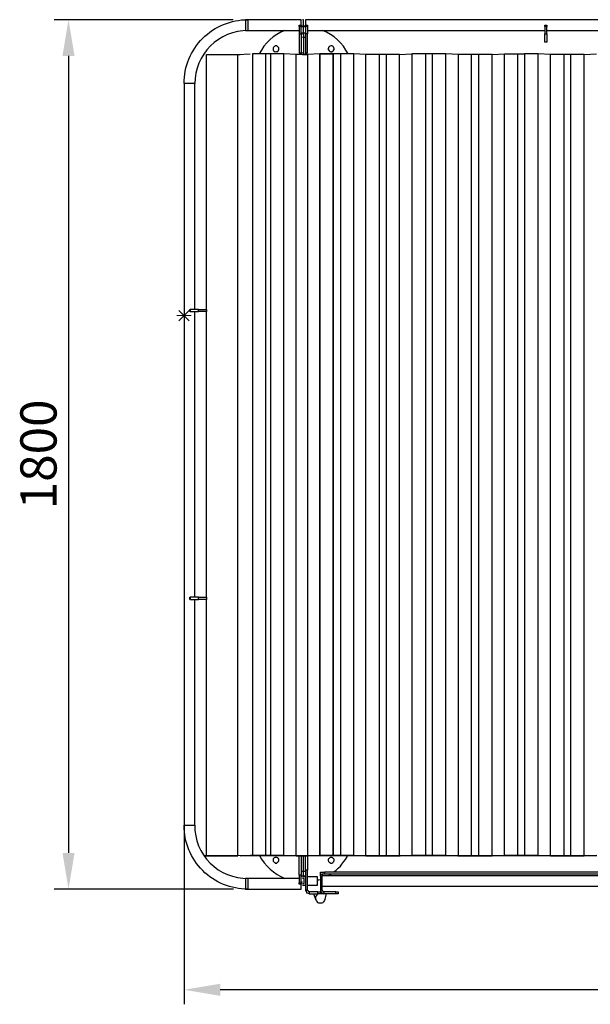
# Model space of a CAD drawing. Units: millimetres. Extents: x -341 to 9500, y -238 to 16670.
# Drawn here: x -340 to 841, y -238 to 1800 of the extents above; entities that cross this region are included whole.
import ezdxf

# ---------------------------------------------------------------- set-up
doc = ezdxf.new("R2010")
doc.units = ezdxf.units.MM
doc.layers.add('МАФ', color=255, linetype='Continuous', lineweight=5)
doc.layers.add('Размеры', color=7, linetype='Continuous', lineweight=30)
doc.styles.add('GOST-2.304_Type-B', font='GOST Common Italic.ttf')
doc.dimstyles.new('ISO-25 х30', dxfattribs={"dimtxt": 75, "dimasz": 75, "dimexe": 30, "dimexo": 30, "dimgap": 15, "dimtad": 1, "dimtoh": 1, "dimdec": 0, "dimtxsty": 'GOST-2.304_Type-B', "dimcen": 2.5, "dimadec": 0, "dimazin": 0, "dimtfac": 1, "dimtdec": 0, "dimtmove": 0, "dimatfit": 3, "dimfxl": 1, "dimlwd": -1, "dimarcsym": 0})

# ---------------------------------------------------------------- blocks, each defined once
blk = doc.blocks.new('*D22')
at = {"layer": 'Defpoints', "color": 0, "transparency": 16777216}
for p in [(16541.2, -3308.8), (18541.2, -3309.6), (16541.2, -5185.9)]:
    blk.add_point(p, dxfattribs=at)
at = {"layer": 'Размеры', "color": 0, "lineweight": -2, "transparency": 16777216}
for p, q in [((16541.2, -3338.8), (16541.2, -5215.9)), ((18541.2, -3339.6), (18541.2, -5215.9))]:
    blk.add_line(p, q, dxfattribs=at)
at = {"layer": 'Размеры', "color": 0, "transparency": 16777216}
blk.add_line((18466.2, -5185.9), (16616.2, -5185.9), dxfattribs=at)
for points in [[(16616.2, -5173.4), (16616.2, -5198.4), (16541.2, -5185.9)], [(18466.2, -5173.4), (18466.2, -5198.4), (18541.2, -5185.9)]]:
    blk.add_solid(points, dxfattribs=at)
at = {"layer": 'Размеры', "color": 0, "transparency": 16777216, "insert": (17541.2, -5133.4), "char_height": 75, "attachment_point": 5, "style": 'GOST-2.304_Type-B'}
blk.add_mtext('2000', dxfattribs=at)
blk = doc.blocks.new('*D31')
at = {"layer": 'Defpoints', "color": 0, "transparency": 16777216}
for p in [(16672.7, -3177.4), (16301.9, -4977.5), (16673.5, -4977.5)]:
    blk.add_point(p, dxfattribs=at)
at = {"layer": 'Размеры', "color": 0, "lineweight": -2, "transparency": 16777216}
for p, q in [((16642.7, -3177.4), (16271.9, -3177.4)), ((16643.5, -4977.5), (16271.9, -4977.5))]:
    blk.add_line(p, q, dxfattribs=at)
at = {"layer": 'Размеры', "color": 0, "transparency": 16777216}
blk.add_line((16301.9, -3252.4), (16301.9, -4902.5), dxfattribs=at)
for points in [[(16289.4, -3252.4), (16314.4, -3252.4), (16301.9, -3177.4)], [(16289.4, -4902.5), (16314.4, -4902.5), (16301.9, -4977.5)]]:
    blk.add_solid(points, dxfattribs=at)
at = {"layer": 'Размеры', "color": 0, "transparency": 16777216, "insert": (16249.4, -4077.4), "char_height": 75, "attachment_point": 5, "rotation": 90, "style": 'GOST-2.304_Type-B'}
blk.add_mtext('1800', dxfattribs=at)
blk = doc.blocks.new('Контейнерная площадка для ТБО «МАФ - 6 PRO MAX» без хозблока - 1 контейнер')
at = {"layer": 'МАФ', "lineweight": 25}
for p, q in [((232.1, 1728.1), (206.7, 1729.2)), ((232.1, 68.8), (232.1, 1728.1)), ((232.1, 68.8), (206.7, 69.8)), ((206.7, 69.8), (232.1, 68.8)), ((245.3, 68.8), (232.1, 68.8)), ((245.3, 68.8), (251.7, 68.8)), ((251.7, 68.8), (245.3, 68.8))]:
    blk.add_line(p, q, dxfattribs=at)
blk.add_lwpolyline([(22.2, 1200.1), (22.2, 1667.8), (21.2, 1667.8), (20.1, 1667.8), (19.1, 1667.8), (18, 1667.8), (15.9, 1667.8), (14.8, 1667.8), (12.7, 1667.8), (10.6, 1667.8), (8.5, 1667.8), (6.4, 1667.8), (5.3, 1667.8), (3.2, 1667.8), (2.1, 1667.8), (1.1, 1667.8), (0, 1667.8, -0.417845), (132.3, 1800.1), (132.3, 1799), (132.3, 1798), (132.3, 1796.9), (132.3, 1795.9), (132.3, 1793.8), (132.3, 1792.7), (132.3, 1790.6), (132.3, 1788.5), (132.3, 1786.3), (132.3, 1784.2), (132.3, 1783.2), (132.3, 1781.1), (132.3, 1780), (132.3, 1778.9), (132.3, 1777.9, 0.414279), (22.2, 1667.8), (21.2, 1667.8), (20.1, 1667.8), (19.1, 1667.8), (16.9, 1667.8), (15.9, 1667.8), (13.8, 1667.8), (11.6, 1667.8), (9.5, 1667.8), (7.4, 1667.8), (6.4, 1667.8), (4.2, 1667.8), (3.2, 1667.8), (2.1, 1667.8), (1.1, 1667.8), (0, 1667.8), (0, 132.3), (1.1, 132.3), (2.1, 132.3), (3.2, 132.3), (5.3, 132.3), (6.4, 132.3), (8.5, 132.3), (10.6, 132.3), (12.7, 132.3), (14.8, 132.3), (15.9, 132.3), (18, 132.3), (19.1, 132.3), (20.1, 132.3), (21.2, 132.3), (22.2, 132.3), (22.2, 600)], format="xyb", dxfattribs=at)
for points in [[(242.6, 1788.5), (242.6, 1789.5), (242.6, 1791.6), (242.6, 1792.7), (242.6, 1794.8), (242.6, 1796.9), (242.6, 1798), (242.6, 1799), (242.6, 1800.1), (127.3, 1800.1), (127.3, 1799), (127.3, 1798), (127.3, 1796.9), (127.3, 1794.8), (127.3, 1792.7), (127.3, 1791.6), (127.3, 1789.5), (127.3, 1787.4), (127.3, 1785.3), (127.3, 1783.2), (127.3, 1782.1), (127.3, 1781.1), (127.3, 1778.9), (127.3, 1777.9), (238.4, 1777.9)], [(245.3, 1788.5), (247.5, 1788.5), (247.5, 1789.5), (247.5, 1791.6), (247.5, 1793.8), (247.5, 1794.8), (247.5, 1796.9), (247.5, 1798), (247.5, 1799), (247.5, 1800.1), (245.3, 1800.1)], [(1747, 1800.1), (251.7, 1800.1), (251.7, 1799), (251.7, 1798), (251.7, 1796.9), (251.7, 1794.8), (251.7, 1793.8), (251.7, 1791.6), (251.7, 1789.5), (251.7, 1788.5), (255.9, 1788.5), (255.9, 1787.4), (255.9, 1786.3), (255.9, 1770.5), (251.7, 1770.5), (251.7, 1767.3), (251.7, 1763.1), (251.7, 1758.8), (251.7, 1755.7), (251.7, 1752.5), (251.7, 1748.2), (251.7, 1745.1), (251.7, 1743), (251.7, 1739.8), (251.7, 1737.7), (251.7, 1735.5), (251.7, 1733.4), (251.7, 1732.4), (251.7, 1731.3), (255.9, 1731.3), (255.9, 1732.4), (255.9, 1733.4), (255.9, 1735.5), (255.9, 1737.7), (255.9, 1739.8), (255.9, 1743), (255.9, 1745.1), (255.9, 1748.2), (255.9, 1752.5), (255.9, 1755.7), (255.9, 1758.8), (255.9, 1763.1), (255.9, 1767.3), (255.9, 1770.5)], [(238.4, 1786.3), (238.4, 1787.4), (238.4, 1788.5), (242.6, 1788.5), (242.6, 1787.4), (242.6, 1786.3)], [(245.3, 1785.3), (244.8, 1785.3), (242.6, 1785.3)], [(245.3, 1770.5), (247.5, 1770.5), (247.5, 1786.3), (245.3, 1786.3)], [(247.5, 1788.5), (247.5, 1787.4), (247.5, 1786.3)], [(251.7, 1785.3), (249.6, 1785.3), (247.5, 1785.3)], [(251.7, 1786.3), (251.7, 1787.4), (251.7, 1788.5)], [(255.9, 1786.3), (251.7, 1786.3), (251.7, 1770.5)], [(255.9, 1777.9), (747, 1777.9)], [(747, 1786.3), (747, 1787.4), (747, 1788.5), (751.2, 1788.5), (751.2, 1787.4), (751.2, 1786.3)], [(751.2, 1770.5), (751.2, 1786.3), (747, 1786.3), (747, 1770.5)], [(751.2, 1777.9), (1247.5, 1777.9)], [(238.4, 1770.5), (238.4, 1767.3), (238.4, 1763.1), (238.4, 1758.8), (238.4, 1755.7), (238.4, 1752.5), (238.4, 1748.2), (238.4, 1745.1), (238.4, 1743), (238.4, 1739.8), (238.4, 1737.7), (238.4, 1735.5), (238.4, 1733.4), (238.4, 1732.4), (238.4, 1731.3), (242.6, 1731.3), (242.6, 1728.1)], [(242.6, 1772.6), (245.3, 1772.6)], [(242.6, 1770.5), (242.6, 1767.3), (242.6, 1763.1), (242.6, 1758.8), (242.6, 1755.7), (242.6, 1752.5), (242.6, 1748.2), (242.6, 1745.1), (242.6, 1743), (242.6, 1739.8), (242.6, 1737.7), (242.6, 1735.5), (242.6, 1733.4), (242.6, 1732.4), (242.6, 1731.3)], [(245.3, 1763.1), (242.6, 1763.1)], [(247.5, 1770.5), (247.5, 1767.3), (247.5, 1763.1), (247.5, 1758.8), (247.5, 1755.7), (247.5, 1752.5), (247.5, 1748.2), (247.5, 1745.1), (247.5, 1743), (247.5, 1739.8), (247.5, 1737.7), (247.5, 1735.5), (247.5, 1733.4), (247.5, 1732.4), (247.5, 1731.3), (245.3, 1731.3)], [(247.5, 1772.6), (251.7, 1772.6)], [(251.7, 1763.1), (247.5, 1763.1)], [(206.7, 69.8), (179.1, 69.8), (178.1, 69.8), (177, 69.8), (176, 69.8), (174.9, 69.8), (173.8, 69.8), (171.7, 69.8), (170.7, 69.8), (168.6, 69.8), (167.5, 69.8), (166.4, 69.8), (165.4, 69.8), (164.3, 69.8), (136.8, 69.8), (111.4, 68.8), (41.6, 68.8), (111.4, 68.8), (111.4, 1728.1), (136.8, 1729.2)], [(46.6, 1200.1), (46.6, 1728.1), (116.4, 1728.1)], [(169.3, 69.8), (169.3, 1729.2), (141.8, 1729.2), (141.8, 69.8)], [(184.1, 1729.2), (183.1, 1729.2), (182, 1729.2), (181, 1729.2), (179.9, 1729.2), (178.8, 1729.2), (176.7, 1729.2), (175.7, 1729.2), (173.6, 1729.2), (172.5, 1729.2), (171.4, 1729.2), (170.4, 1729.2), (169.3, 1729.2)], [(245.3, 1728.1), (232.1, 1728.1)], [(281.3, 1729.2), (308.9, 1729.2), (308.9, 69.8), (281.3, 69.8), (308.9, 69.8), (308.9, 1729.2), (281.3, 1729.2), (281.3, 69.8), (281.3, 1729.2), (255.9, 1728.1), (255.9, 68.8), (281.3, 69.8), (308.9, 69.8), (309.9, 69.8), (311, 69.8), (312, 69.8), (313.1, 69.8), (312, 69.8), (311, 69.8), (309.9, 69.8), (308.9, 69.8), (281.3, 69.8), (255.9, 68.8), (245.3, 68.8)], [(247.5, 1731.3), (247.5, 1728.1)], [(251.7, 1731.3), (251.7, 1728.1)], [(323.7, 1729.2), (322.6, 1729.2), (321.6, 1729.2), (320.5, 1729.2), (319.4, 1729.2), (317.3, 1729.2), (316.3, 1729.2), (314.2, 1729.2), (313.1, 1729.2), (312, 1729.2), (311, 1729.2), (309.9, 1729.2), (308.9, 1729.2)], [(376.6, 68.8), (405.2, 68.8), (406.2, 68.8), (407.3, 68.8), (408.3, 68.8), (410.5, 68.8), (411.5, 68.8), (413.6, 68.8), (414.7, 68.8), (415.7, 68.8), (416.8, 68.8), (417.9, 68.8), (418.9, 68.8), (447.5, 68.8), (472.9, 69.8), (499.3, 69.8), (500.4, 69.8), (501.5, 69.8), (502.5, 69.8), (504.6, 69.8), (506.8, 69.8), (507.8, 69.8), (509.9, 69.8), (511, 69.8), (513.1, 69.8), (514.2, 69.8), (515.2, 69.8), (541.7, 69.8), (567.1, 68.8), (595.6, 68.8), (596.7, 68.8), (597.8, 68.8), (599.9, 68.8), (600.9, 68.8), (603.1, 68.8), (604.1, 68.8), (605.2, 68.8), (607.3, 68.8), (608.3, 68.8), (609.4, 68.8), (638, 68.8), (663.4, 69.8), (690.9, 69.8), (692, 69.8), (693, 69.8), (694.1, 69.8), (695.1, 69.8), (697.2, 69.8), (699.4, 69.8), (700.4, 69.8), (702.5, 69.8), (703.6, 69.8), (704.6, 69.8), (705.7, 69.8), (733.2, 69.8), (758.6, 68.8), (786.1, 68.8), (787.2, 68.8), (788.3, 68.8), (789.3, 68.8), (790.4, 68.8), (792.5, 68.8), (793.5, 68.8), (795.7, 68.8), (796.7, 68.8), (797.8, 68.8), (798.8, 68.8), (799.9, 68.8), (801, 68.8), (828.5, 68.8), (854.9, 69.8)], [(853.9, 69.8), (828.5, 68.8), (801, 68.8), (799.9, 68.8), (798.8, 68.8), (797.8, 68.8), (795.7, 68.8), (794.6, 68.8), (792.5, 68.8), (791.4, 68.8), (789.3, 68.8), (788.3, 68.8), (787.2, 68.8), (786.1, 68.8), (758.6, 68.8), (733.2, 69.8), (704.6, 69.8), (703.6, 69.8), (702.5, 69.8), (701.5, 69.8), (699.4, 69.8), (698.3, 69.8), (696.2, 69.8), (695.1, 69.8), (694.1, 69.8), (693, 69.8), (692, 69.8), (690.9, 69.8), (663.4, 69.8), (638, 68.8), (610.5, 68.8), (609.4, 68.8), (608.3, 68.8), (607.3, 68.8), (605.2, 68.8), (603.1, 68.8), (602, 68.8), (599.9, 68.8), (598.8, 68.8), (596.7, 68.8), (595.6, 68.8), (594.6, 68.8), (568.1, 68.8), (541.7, 69.8), (514.2, 69.8), (513.1, 69.8), (512, 69.8), (509.9, 69.8), (508.9, 69.8), (506.8, 69.8), (505.7, 69.8), (504.6, 69.8), (502.5, 69.8), (501.5, 69.8), (500.4, 69.8), (471.8, 69.8), (446.4, 68.8), (418.9, 68.8), (417.9, 68.8), (416.8, 68.8), (415.7, 68.8), (414.7, 68.8), (412.6, 68.8), (410.5, 68.8), (409.4, 68.8), (407.3, 68.8), (406.2, 68.8), (405.2, 68.8), (404.1, 68.8), (376.6, 68.8), (351.2, 69.8), (376.6, 68.8), (376.6, 1728.1), (351.2, 1729.2)], [(404.1, 1728.1), (376.6, 1728.1)], [(418.9, 68.8), (418.9, 1728.1), (417.9, 1728.1), (416.8, 1728.1), (415.7, 1728.1), (414.7, 1728.1), (412.6, 1728.1), (410.5, 1728.1), (409.4, 1728.1), (407.3, 1728.1), (406.2, 1728.1), (405.2, 1728.1), (404.1, 1728.1), (404.1, 68.8)], [(446.4, 1728.1), (418.9, 1728.1)], [(446.4, 68.8), (446.4, 1728.1), (471.8, 1729.2)], [(500.4, 69.8), (500.4, 1729.2), (471.8, 1729.2), (471.8, 69.8)], [(514.2, 69.8), (514.2, 1729.2), (513.1, 1729.2), (512, 1729.2), (509.9, 1729.2), (508.9, 1729.2), (506.8, 1729.2), (505.7, 1729.2), (504.6, 1729.2), (502.5, 1729.2), (501.5, 1729.2), (500.4, 1729.2)], [(541.7, 69.8), (541.7, 1729.2), (514.2, 1729.2)], [(568.1, 68.8), (568.1, 1728.1), (541.7, 1729.2)], [(594.6, 1728.1), (568.1, 1728.1)], [(610.5, 68.8), (610.5, 1728.1), (609.4, 1728.1), (608.3, 1728.1), (607.3, 1728.1), (605.2, 1728.1), (603.1, 1728.1), (602, 1728.1), (599.9, 1728.1), (598.8, 1728.1), (596.7, 1728.1), (595.6, 1728.1), (594.6, 1728.1), (594.6, 68.8)], [(638, 1728.1), (610.5, 1728.1)], [(638, 68.8), (638, 1728.1), (663.4, 1729.2)], [(663.4, 69.8), (663.4, 1729.2), (690.9, 1729.2)], [(690.9, 69.8), (690.9, 1729.2), (692, 1729.2), (693, 1729.2), (694.1, 1729.2), (695.1, 1729.2), (696.2, 1729.2), (698.3, 1729.2), (699.4, 1729.2), (701.5, 1729.2), (702.5, 1729.2), (703.6, 1729.2), (704.6, 1729.2)], [(733.2, 69.8), (733.2, 1729.2), (704.6, 1729.2), (704.6, 69.8)], [(758.6, 68.8), (758.6, 1728.1), (733.2, 1729.2)], [(786.1, 1728.1), (758.6, 1728.1)], [(801, 68.8), (801, 1728.1), (799.9, 1728.1), (798.8, 1728.1), (797.8, 1728.1), (795.7, 1728.1), (794.6, 1728.1), (792.5, 1728.1), (791.4, 1728.1), (789.3, 1728.1), (788.3, 1728.1), (787.2, 1728.1), (786.1, 1728.1), (786.1, 68.8)], [(828.5, 1728.1), (801, 1728.1)], [(828.5, 68.8), (828.5, 1728.1), (853.9, 1729.2)], [(12.7, 1195.8), (11.6, 1195.8), (11.6, 1200.1), (12.7, 1200.1)], [(22.2, 604.3), (22.2, 1195.8)], [(29.6, 1200.1), (31.8, 1200.1), (34.9, 1200.1), (37, 1200.1), (39.2, 1200.1), (41.3, 1200.1), (43.4, 1200.1), (44.4, 1200.1), (45.5, 1200.1), (46.6, 1200.1), (46.6, 1195.8), (45.5, 1195.8), (44.4, 1195.8), (43.4, 1195.8), (41.3, 1195.8), (39.2, 1195.8), (37, 1195.8), (34.9, 1195.8), (31.8, 1195.8), (29.6, 1195.8)], [(46.6, 604.3), (46.6, 1195.8)], [(12.7, 600), (11.6, 600), (11.6, 604.3), (12.7, 604.3)], [(29.6, 604.3), (31.8, 604.3), (34.9, 604.3), (37, 604.3), (39.2, 604.3), (41.3, 604.3), (43.4, 604.3), (44.4, 604.3), (45.5, 604.3), (46.6, 604.3), (46.6, 600), (45.5, 600), (44.4, 600), (43.4, 600), (41.3, 600), (39.2, 600), (37, 600), (34.9, 600), (31.8, 600), (29.6, 600)], [(46.6, 68.8), (46.6, 600)], [(46.6, 68.8), (46.6, 68.8)], [(116.4, 68.8), (141.8, 69.8), (169.3, 69.8), (170.4, 69.8), (171.4, 69.8), (172.5, 69.8), (174.6, 69.8), (175.7, 69.8), (177.8, 69.8), (178.8, 69.8), (181, 69.8), (182, 69.8), (183.1, 69.8), (184.1, 69.8)], [(232.1, 68.8), (238.4, 68.8), (242.6, 68.8), (245.3, 68.8)], [(238.4, 28.6), (238.4, 32.8), (238.4, 37), (238.4, 40.2), (238.4, 44.4), (238.4, 47.6), (238.4, 50.8), (238.4, 54), (238.4, 57.1), (238.4, 60.3), (238.4, 62.4), (238.4, 64.6), (238.4, 65.6), (238.4, 67.7), (238.4, 68.8)], [(242.6, 68.8), (242.6, 67.7), (242.6, 65.6), (242.6, 64.6), (242.6, 62.4), (242.6, 60.3), (242.6, 57.1), (242.6, 54), (242.6, 50.8), (242.6, 47.6), (242.6, 44.4), (242.6, 40.2), (242.6, 37), (242.6, 32.8), (242.6, 28.6)], [(255.9, 68.8), (281.3, 69.8), (255.9, 68.8), (245.3, 68.8)], [(247.5, 37), (247.5, 68.8)], [(251.7, 39.2), (251.7, 42.3), (251.7, 45.5), (251.7, 48.7), (251.7, 51.9), (251.7, 55), (251.7, 57.1), (251.7, 60.3), (251.7, 62.4), (251.7, 64.6), (251.7, 65.6), (251.7, 67.7), (251.7, 68.8), (255.9, 68.8), (255.9, 67.7), (255.9, 65.6), (255.9, 64.6), (255.9, 62.4), (255.9, 60.3), (255.9, 57.1), (255.9, 55), (255.9, 51.9), (255.9, 48.7), (255.9, 45.5), (255.9, 42.3), (255.9, 39.2)], [(351.2, 69.8), (323.7, 69.8), (322.6, 69.8), (321.6, 69.8), (320.5, 69.8), (319.4, 69.8), (317.3, 69.8), (316.3, 69.8), (314.2, 69.8), (313.1, 69.8), (312, 69.8), (311, 69.8), (309.9, 69.8), (308.9, 69.8), (309.9, 69.8), (311, 69.8), (312, 69.8), (314.2, 69.8), (315.2, 69.8), (317.3, 69.8), (318.4, 69.8), (320.5, 69.8), (321.6, 69.8), (322.6, 69.8), (323.7, 69.8)], [(309.9, 34.9), (309.9, 36), (315.2, 39.2), (319.4, 43.4), (323.7, 47.6), (326.9, 51.9), (331.1, 57.1), (334.3, 61.4), (337.4, 66.7), (338.5, 69.8)], [(313.1, 69.8), (313.1, 69.8)], [(238.4, 22.2), (127.3, 22.2), (127.3, 21.2), (127.3, 20.1), (127.3, 19), (127.3, 18), (127.3, 15.9), (127.3, 14.8), (127.3, 12.7), (127.3, 10.6), (127.3, 8.5), (127.3, 6.3), (127.3, 5.3), (127.3, 3.2), (127.3, 2.1), (127.3, 1.1), (127.3, 0), (242.6, 0), (242.6, 1.1), (242.6, 2.1), (242.6, 3.2), (242.6, 5.3), (242.6, 6.3), (242.6, 8.5), (242.6, 10.6)], [(242.6, 37), (245.3, 37)], [(245.3, 26.5), (242.6, 26.5)], [(251.7, 25.4), (245.3, 25.4)], [(245.3, 11.6), (248.5, 11.6), (248.5, 12.7), (248.5, 13.8), (248.5, 14.8), (248.5, 16.9), (248.5, 18), (248.5, 19), (248.5, 20.1), (248.5, 21.2), (248.5, 22.2), (245.3, 22.2)], [(251.7, 26.5), (247.5, 26.5), (247.5, 27.5), (247.5, 28.6), (247.5, 29.6), (247.5, 31.7), (247.5, 32.8), (247.5, 34.9), (247.5, 37), (251.7, 37)], [(255.9, -2.1), (255.9, 39.2), (251.7, 39.2), (251.7, -2.1)], [(255.9, 8.5), (276.1, 8.5), (276.1, 9.5), (276.1, 10.6), (276.1, 11.6), (276.1, 12.7), (276.1, 13.8), (276.1, 15.9), (276.1, 16.9), (276.1, 19), (276.1, 21.2), (276.1, 22.2), (276.1, 23.3), (276.1, 24.3), (276.1, 25.4), (255.9, 25.4)], [(282.4, 30.7), (282.4, 34.9), (283.5, 34.9), (284.5, 34.9), (286.6, 34.9), (287.7, 34.9), (288.8, 34.9), (289.8, 34.9), (290.9, 34.9), (290.9, 30.7), (289.8, 30.7), (288.8, 30.7), (287.7, 30.7), (286.6, 30.7), (285.6, 30.7)], [(282.4, 26.5), (282.4, 27.5), (282.4, 28.6), (282.4, 29.6), (282.4, 30.7), (285.6, 30.7), (285.6, 29.6), (285.6, 28.6), (285.6, 27.5), (285.6, 26.5)], [(285.6, -2.1), (285.6, 26.5), (282.4, 26.5), (282.4, -2.1)], [(1713.2, 27.5), (285.6, 27.5)], [(1716.3, 30.7), (1716.3, 34.9), (290.9, 34.9)], [(1411.6, 30.7), (1408.4, 30.7), (290.9, 30.7)], [(299.3, 27.5), (300.4, 28.6), (303.6, 30.7)], [(242.6, 12.7), (242.6, 11.6), (242.6, 10.6), (238.4, 10.6), (238.4, 11.6), (238.4, 12.7)], [(242.6, 14.8), (244.8, 14.8), (245.3, 14.8)], [(245.3, 8.5), (251.7, 8.5)], [(276.1, 19), (279.2, 19), (282.4, 20.1)], [(285.6, 6.3), (1713.2, 6.3)], [(259.1, -5.3), (258.1, -5.3), (258.1, -4.2), (257, -4.2), (257, -3.2), (255.9, -3.2), (255.9, -2.1), (251.7, -2.1), (251.7, -3.2), (252.8, -4.2), (253.8, -5.3), (253.8, -7.4), (254.9, -7.4), (257, -8.5), (258.1, -8.5), (259.1, -9.5)], [(272.9, -21.2), (269.7, -11.6), (269.7, -10.6), (269.7, -9.5), (270.8, -9.5), (271.8, -9.5)], [(314.2, -5.3), (315.2, -5.3), (316.3, -5.3), (317.3, -5.3), (318.4, -5.3), (319.4, -5.3), (319.4, -9.5), (318.4, -9.5), (317.3, -9.5), (316.3, -9.5), (315.2, -9.5), (314.2, -9.5), (314.2, -5.3), (289.8, -5.3), (288.8, -5.3), (287.7, -5.3), (287.7, -4.2), (286.6, -4.2), (286.6, -3.2), (286.6, -2.1), (285.6, -2.1), (282.4, -2.1), (282.4, -3.2), (282.4, -4.2), (283.5, -5.3), (284.5, -7.4), (285.6, -7.4), (286.6, -8.5), (287.7, -8.5), (289.8, -9.5), (282.4, -9.5), (280.3, -9.5), (278.2, -9.5), (277.1, -10.6), (275, -11.6), (273.9, -13.8), (272.9, -14.8), (271.8, -16.9), (271.8, -19), (271.8, -21.2), (272.9, -22.2), (273.9, -24.3), (275, -25.4), (276.1, -27.5), (278.2, -28.6), (279.2, -28.6), (281.3, -28.6), (283.5, -28.6), (285.6, -28.6), (287.7, -27.5), (288.8, -26.5), (289.8, -25.4), (290.9, -23.3), (291.9, -21.2), (294, -11.6), (294, -10.6), (294, -9.5), (293, -9.5)], [(277.1, -5.3), (278.2, -5.3), (279.2, -5.3), (280.3, -5.3), (281.3, -5.3), (282.4, -5.3), (282.4, -9.5), (281.3, -9.5), (280.3, -9.5), (279.2, -9.5), (278.2, -9.5), (277.1, -9.5)], [(314.2, -9.5), (289.8, -9.5), (289.8, -5.3)]]:
    blk.add_lwpolyline(points, dxfattribs=at)
for points in [[(242.6, 1770.5), (242.6, 1786.3), (238.4, 1786.3), (238.4, 1770.5)], [(751.2, 1753.5), (747, 1753.5), (747, 1754.6), (747, 1755.7), (747, 1756.7), (747, 1758.8), (747, 1760.9), (747, 1763.1), (747, 1765.2), (747, 1768.4), (747, 1770.5), (751.2, 1770.5), (751.2, 1768.4), (751.2, 1765.2), (751.2, 1763.1), (751.2, 1760.9), (751.2, 1758.8), (751.2, 1756.7), (751.2, 1755.7), (751.2, 1754.6)], [(189.7, 1746.1), (188.7, 1746.1), (187.6, 1745.1), (186.5, 1744), (185.5, 1743), (184.4, 1741.9), (184.4, 1739.8), (184.4, 1738.7), (184.4, 1737.7), (185.5, 1735.5), (186.5, 1734.5), (187.6, 1734.5), (189.7, 1733.4), (190.8, 1733.4), (191.8, 1734.5), (194, 1734.5), (195, 1735.5), (196.1, 1737.7), (196.1, 1738.7), (196.1, 1739.8), (196.1, 1741.9), (195, 1743), (194, 1744), (192.9, 1745.1), (191.8, 1746.1)], [(304.6, 1746.1), (303.6, 1746.1), (301.5, 1745.1), (300.4, 1744), (299.3, 1743), (299.3, 1741.9), (298.3, 1739.8), (298.3, 1738.7), (299.3, 1737.7), (300.4, 1735.5), (301.5, 1734.5), (302.5, 1734.5), (303.6, 1733.4), (305.7, 1733.4), (306.7, 1734.5), (307.8, 1734.5), (308.9, 1735.5), (309.9, 1737.7), (311, 1738.7), (311, 1739.8), (309.9, 1741.9), (309.9, 1743), (308.9, 1744), (307.8, 1745.1), (305.7, 1746.1)], [(179.1, 1729.2), (179.1, 69.8), (206.7, 69.8), (206.7, 1729.2)], [(245.3, 1728.1), (255.9, 1728.1)], [(323.7, 1729.2), (323.7, 69.8), (351.2, 69.8), (351.2, 1729.2)], [(29.6, 1200.1), (12.7, 1200.1), (12.7, 1195.8), (29.6, 1195.8)], [(29.6, 600), (29.6, 604.3), (12.7, 604.3), (12.7, 600)], [(189.7, 54), (191.8, 54), (192.9, 55), (194, 56.1), (195, 57.1), (196.1, 58.2), (196.1, 59.3), (196.1, 61.4), (196.1, 62.4), (195, 63.5), (194, 64.6), (191.8, 65.6), (190.8, 65.6), (189.7, 65.6), (187.6, 65.6), (186.5, 64.6), (185.5, 63.5), (184.4, 62.4), (184.4, 61.4), (184.4, 59.3), (184.4, 58.2), (185.5, 57.1), (186.5, 56.1), (187.6, 55), (188.7, 54)], [(304.6, 54), (305.7, 54), (307.8, 55), (308.9, 56.1), (309.9, 57.1), (309.9, 58.2), (311, 59.3), (311, 61.4), (309.9, 62.4), (308.9, 63.5), (307.8, 64.6), (306.7, 65.6), (305.7, 65.6), (303.6, 65.6), (302.5, 65.6), (301.5, 64.6), (300.4, 63.5), (299.3, 62.4), (298.3, 61.4), (298.3, 59.3), (299.3, 58.2), (299.3, 57.1), (300.4, 56.1), (301.5, 55), (303.6, 54)], [(238.4, 28.6), (238.4, 12.7), (242.6, 12.7), (242.6, 28.6)], [(259.1, -9.5), (277.1, -9.5), (277.1, -5.3), (259.1, -5.3)]]:
    blk.add_lwpolyline(points, close=True, dxfattribs=at)
at = {"layer": 'МАФ', "lineweight": 18}
for points in [[(14.8, 1187.4), (-14.8, 1187.4)], [(-10.6, 1198), (10.6, 1176.8)], [(-10.6, 1176.8), (10.6, 1198)], [(0, 1172.6), (0, 1202.2)]]:
    blk.add_lwpolyline(points, dxfattribs=at)
at = {"layer": 'МАФ', "lineweight": 25}
blk.add_lwpolyline([(0, 132.3), (1.1, 132.3), (2.1, 132.3), (3.2, 132.3), (4.2, 132.3), (6.4, 132.3), (7.4, 132.3), (9.5, 132.3), (11.6, 132.3), (13.8, 132.3), (15.9, 132.3), (16.9, 132.3), (19.1, 132.3), (20.1, 132.3), (21.2, 132.3), (22.2, 132.3, 0.423608), (132.3, 22.2), (132.3, 21.2), (132.3, 20.1), (132.3, 19), (132.3, 16.9), (132.3, 14.8), (132.3, 13.8), (132.3, 11.6), (132.3, 9.5), (132.3, 7.4), (132.3, 5.3), (132.3, 4.2), (132.3, 3.2), (132.3, 1.1), (132.3, 0, -0.417845)], format="xyb", close=True, dxfattribs=at)
for centre, radius, start, end in [((242.9, 1687.6), 96.5, 110.7409, 154.4872), ((249.7, 1684.7), 100.3, 26.3727, 68.3992), ((248, 119), 104.4, 208.0762, 247.9494)]:
    blk.add_arc(centre, radius, start, end, dxfattribs=at)
at = {"layer": 'Размеры'}
dim = blk.add_linear_dim(base=(-239.3, 0), p1=(131.5, 1800.1), p2=(132.3, 0), angle=90, dimstyle='ISO-25 х30', dxfattribs=at)
dim.commit()
dim.dimension.update_dxf_attribs({"geometry": '*D31', "text_midpoint": (-291.8, 900.1), "insert": (-16541.2, 4977.5)})
dim = blk.add_linear_dim(base=(0, -208.5), p1=(2000, 1667.8), p2=(0, 1668.7), dimstyle='ISO-25 х30', dxfattribs=at)
dim.commit()
dim.dimension.update_dxf_attribs({"geometry": '*D22', "text_midpoint": (1000, -208.5), "dimtype": 128, "insert": (-16541.2, 4977.5)})

msp = doc.modelspace()

# ---------------------------------------------------------------- block references
at = {"layer": 'Размеры'}
msp.add_blockref('Контейнерная площадка для ТБО «МАФ - 6 PRO MAX» без хозблока - 1 контейнер', (0, 0), dxfattribs=at)

doc.saveas('drawing.dxf')
